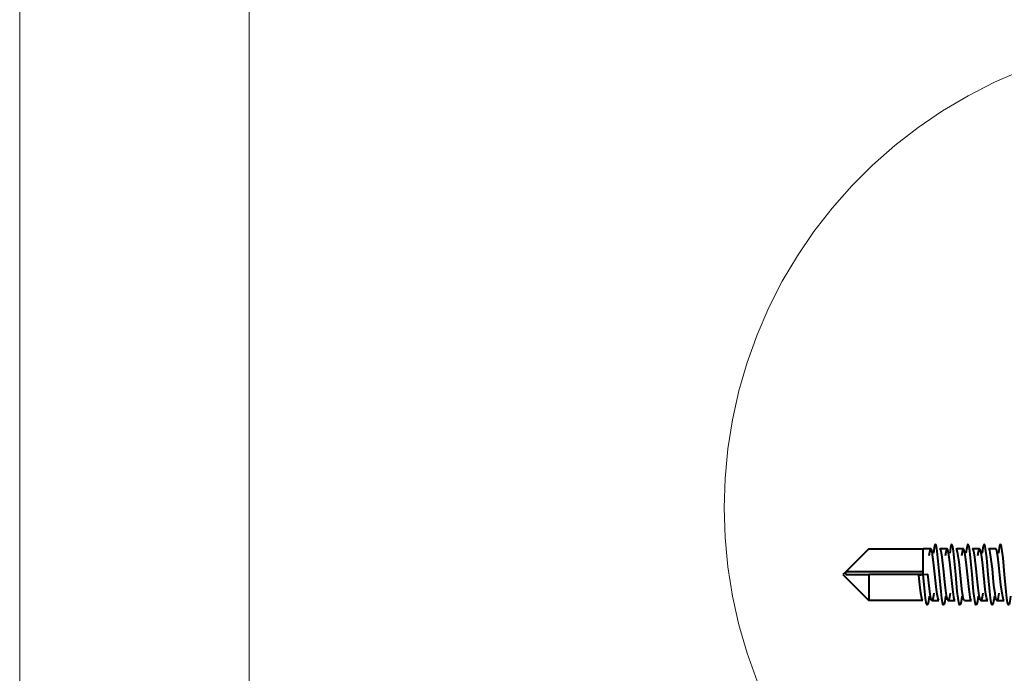
# Model space of a CAD drawing. Units: millimetres. Extents: x 0 to 297, y 0 to 210.
# Drawn here: x 0 to 43, y 86 to 114 of the extents above; entities that cross this region are included whole.
import ezdxf

# ---------------------------------------------------------------- set-up
doc = ezdxf.new("R2010")
doc.units = ezdxf.units.MM
doc.header["$MEASUREMENT"] = 0
doc.layers.add('Layer 1', color=7, linetype='Continuous', lineweight=0)

msp = doc.modelspace()

# ---------------------------------------------------------------- linework, layer by layer
at = {"layer": 'Layer 1', "color": 18, "lineweight": 15, "true_color": 0x000000}
msp.add_line((10, 10.004), (10, 200.011), dxfattribs=at)
at = {"layer": 'Layer 1', "color": 18, "lineweight": 40, "true_color": 0x000000}
for p, q in [((36.992, 90.932), (35.992, 89.932)), ((36.992, 90.932), (39.367, 90.932)), ((39.698, 90.932), (39.367, 90.932)), ((39.367, 89.807), (39.367, 90.932)), ((40.406, 90.932), (40.099, 90.932)), ((41.114, 90.932), (40.808, 90.932)), ((41.822, 90.932), (41.516, 90.932)), ((42.531, 90.932), (42.225, 90.932)), ((35.992, 89.932), (35.867, 89.807)), ((35.867, 89.807), (35.992, 89.682)), ((39.367, 89.932), (35.992, 89.932)), ((35.992, 89.807), (35.992, 89.932)), ((35.992, 89.807), (36.992, 89.807)), ((35.992, 89.682), (36.992, 88.682)), ((39.367, 89.807), (36.992, 89.807)), ((36.992, 89.807), (36.992, 88.682)), ((39.168, 89.787), (39.367, 89.807)), ((39.367, 89.807), (39.566, 89.827)), ((39.343, 88.682), (36.992, 88.682)), ((39.745, 88.682), (40.052, 88.682)), ((40.453, 88.682), (40.76, 88.682)), ((41.162, 88.682), (41.468, 88.682)), ((41.87, 88.682), (42.177, 88.682)), ((42.578, 88.682), (42.885, 88.682))]:
    msp.add_line(p, q, dxfattribs=at)
at = {"layer": 'Layer 1'}
msp.add_lwpolyline([(0, 0), (297.011, 0), (297.011, 210.016), (0, 210.016)], close=True, dxfattribs=at)
at = {"layer": 'Layer 1', "color": 18, "lineweight": 15, "true_color": 0x000000}
msp.add_lwpolyline([(43.65, 111.786), (42.467, 111.274), (41.319, 110.689), (40.21, 110.033), (39.144, 109.308), (38.126, 108.519), (37.159, 107.667), (36.248, 106.755), (35.396, 105.789), (34.606, 104.771), (33.882, 103.705), (33.226, 102.596), (32.641, 101.448), (32.129, 100.265), (31.692, 99.052), (31.333, 97.815), (31.052, 96.558), (30.85, 95.285), (30.729, 94.002), (30.689, 92.714), (30.729, 91.426), (30.85, 90.143), (31.052, 88.87), (31.333, 87.613), (31.692, 86.375), (32.129, 85.163)], dxfattribs=at)
at = {"layer": 'Layer 1', "color": 18, "lineweight": 40, "true_color": 0x000000}
for points in [[(40.339, 88.866), (40.309, 88.639), (40.276, 88.508), (40.241, 88.489), (40.207, 88.585), (40.176, 88.779), (40.143, 89.069), (40.075, 89.807), (40.008, 90.545), (39.975, 90.835), (39.944, 91.029), (39.91, 91.125), (39.875, 91.106), (39.842, 90.975), (39.812, 90.748)], [(41.048, 88.866), (41.017, 88.639), (40.985, 88.508), (40.949, 88.489), (40.915, 88.585), (40.885, 88.779), (40.851, 89.069), (40.784, 89.807), (40.717, 90.545), (40.683, 90.835), (40.652, 91.029), (40.618, 91.125), (40.583, 91.106), (40.551, 90.975), (40.52, 90.748)], [(41.756, 88.866), (41.725, 88.639), (41.693, 88.508), (41.657, 88.489), (41.624, 88.585), (41.593, 88.779), (41.559, 89.069), (41.492, 89.807), (41.425, 90.545), (41.391, 90.835), (41.361, 91.029), (41.327, 91.125), (41.292, 91.106), (41.259, 90.975), (41.228, 90.748)], [(42.465, 88.866), (42.433, 88.639), (42.401, 88.508), (42.366, 88.489), (42.332, 88.585), (42.302, 88.779), (42.267, 89.069), (42.2, 89.807), (42.134, 90.545), (42.099, 90.835), (42.069, 91.029), (42.035, 91.125), (42, 91.106), (41.968, 90.975), (41.937, 90.748)], [(43.173, 88.866), (43.142, 88.639), (43.109, 88.508), (43.074, 88.489), (43.04, 88.585), (43.01, 88.779), (42.976, 89.069), (42.909, 89.807), (42.842, 90.545), (42.808, 90.835), (42.777, 91.029), (42.744, 91.125), (42.708, 91.106), (42.676, 90.975), (42.645, 90.748)], [(40.054, 88.682), (40.024, 88.712), (39.998, 88.806), (39.972, 88.957), (39.943, 89.164), (39.833, 90.216), (39.803, 90.464), (39.776, 90.667), (39.75, 90.814), (39.723, 90.906), (39.693, 90.932), (39.665, 90.888), (39.639, 90.783), (39.613, 90.62)], [(40.538, 88.994), (40.511, 88.825), (40.484, 88.719), (40.453, 88.682), (40.423, 88.721), (40.395, 88.829), (40.368, 88.999), (40.338, 89.228), (40.307, 89.497), (40.252, 90.06), (40.191, 90.573), (40.163, 90.756), (40.136, 90.876), (40.106, 90.931), (40.075, 90.909)], [(40.762, 88.682), (40.733, 88.712), (40.706, 88.806), (40.681, 88.957), (40.652, 89.164), (40.541, 90.216), (40.512, 90.464), (40.484, 90.667), (40.458, 90.814), (40.431, 90.906), (40.402, 90.932), (40.373, 90.888), (40.347, 90.783), (40.321, 90.62)], [(41.16, 88.682), (41.135, 88.712), (41.112, 88.788), (41.091, 88.903), (41.068, 89.06), (41.018, 89.472), (40.974, 89.927), (40.926, 90.371), (40.877, 90.719), (40.833, 90.906), (40.808, 90.932), (40.784, 90.909)], [(41.47, 88.682), (41.441, 88.712), (41.414, 88.806), (41.389, 88.957), (41.36, 89.164), (41.25, 90.216), (41.22, 90.464), (41.192, 90.667), (41.167, 90.814), (41.14, 90.906), (41.11, 90.932), (41.081, 90.888), (41.055, 90.783), (41.029, 90.62)], [(41.955, 88.994), (41.928, 88.825), (41.9, 88.719), (41.87, 88.682), (41.839, 88.721), (41.812, 88.829), (41.785, 88.999), (41.754, 89.228), (41.724, 89.497), (41.669, 90.06), (41.608, 90.573), (41.579, 90.756), (41.553, 90.876), (41.523, 90.931), (41.492, 90.909)], [(42.179, 88.682), (42.15, 88.712), (42.123, 88.806), (42.097, 88.957), (42.068, 89.164), (41.958, 90.216), (41.929, 90.464), (41.9, 90.667), (41.875, 90.814), (41.848, 90.906), (41.819, 90.932), (41.79, 90.888), (41.764, 90.783), (41.737, 90.62)], [(42.664, 88.994), (42.636, 88.825), (42.609, 88.719), (42.578, 88.682), (42.548, 88.721), (42.52, 88.829), (42.493, 88.999), (42.463, 89.228), (42.432, 89.497), (42.377, 90.06), (42.316, 90.573), (42.288, 90.756), (42.261, 90.876), (42.231, 90.931), (42.2, 90.909)], [(42.887, 88.682), (42.863, 88.701), (42.841, 88.762), (42.8, 88.994), (42.753, 89.361), (42.71, 89.787), (42.666, 90.216), (42.62, 90.592), (42.578, 90.837), (42.556, 90.906), (42.533, 90.932)], [(39.343, 88.682), (39.32, 88.704), (39.298, 88.767), (39.257, 89.001), (39.211, 89.366), (39.168, 89.787)], [(39.631, 88.866), (39.6, 88.639), (39.568, 88.508), (39.533, 88.489), (39.499, 88.585), (39.468, 88.779), (39.434, 89.069), (39.367, 89.807)], [(39.83, 88.994), (39.799, 88.806), (39.767, 88.701), (39.732, 88.69), (39.698, 88.777), (39.667, 88.947), (39.633, 89.197), (39.566, 89.827)]]:
    msp.add_lwpolyline(points, dxfattribs=at)

doc.saveas('drawing.dxf')
